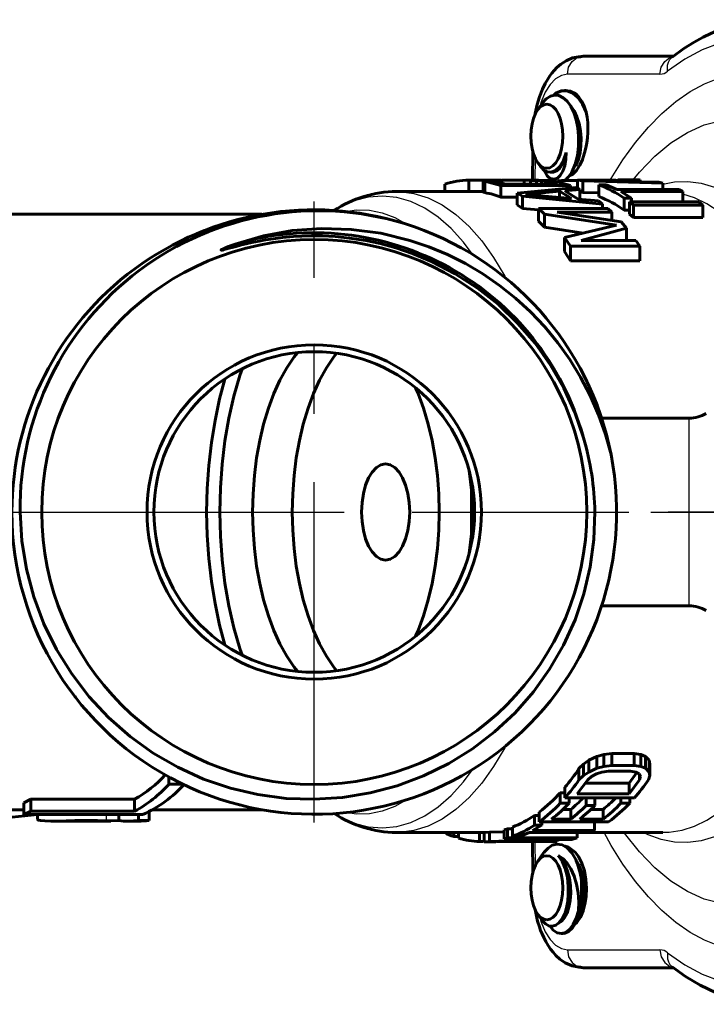
# Model space of a CAD drawing. Units: millimetres. Extents: x 557 to 1715, y -60 to 60.
# Drawn here: x 988 to 1018, y -21 to 21 of the extents above; entities that cross this region are included whole.
import ezdxf

# ---------------------------------------------------------------- set-up
doc = ezdxf.new("R2010")
doc.units = ezdxf.units.MM
for name, pattern in [('CENTER_per1_scale0.127792', [6.491858, 4.057412, -0.811482, 0.811482, -0.811482]), ('CENTER_per1_scale0.152046', [7.723932, 4.827457, -0.965491, 0.965491, -0.965491]), ('CENTER_per1_scale0.468504', [23.8, 14.875, -2.975, 2.975, -2.975])]:
    doc.linetypes.add(name, pattern=pattern)

# ---------------------------------------------------------------- blocks, each defined once
blk = doc.blocks.new('Проекция_3')
at = {"color": 7, "linetype": 'Continuous', "lineweight": 60}
for p, q in [((13.101, 19.905), (9.16, 19.905)), ((8.414, 18.41), (8.341, 18.41)), ((7.366, 17.838), (7.165, 17.553)), ((8.958, 16.017), (8.96, 16.037)), ((6.959, 15.739), (6.94, 14.499)), ((7.165, 15.267), (7.288, 15.093)), ((7.72, 14.84), (7.824, 14.84)), ((3.119, 14), (3.119, 14.32)), ((4.169, 14.499), (5.399, 14.499)), ((4.169, 13.999), (4.169, 14.499)), ((4.8, 14.483), (4.787, 14.47)), ((4.787, 13.969), (4.787, 14.47)), ((4.787, 14.47), (4.869, 14.448)), ((4.941, 14.492), (4.8, 14.483)), ((4.869, 14.448), (5.569, 14.26)), ((4.869, 13.946), (4.869, 14.448)), ((5.141, 14.496), (4.941, 14.492)), ((5.434, 14.497), (5.141, 14.496)), ((5.245, 14.477), (5.203, 14.466)), ((5.203, 14.466), (5.256, 14.448)), ((5.38, 14.483), (5.245, 14.477)), ((5.245, 14.445), (5.245, 14.477)), ((5.256, 14.448), (5.781, 14.32)), ((5.609, 14.486), (5.38, 14.483)), ((5.38, 14.418), (5.38, 14.483)), ((5.434, 14.497), (5.576, 14.497)), ((5.569, 14.26), (8.6, 14.26)), ((5.569, 13.752), (5.569, 14.26)), ((5.609, 14.362), (5.609, 14.486)), ((5.609, 14.486), (6.576, 14.486)), ((5.781, 14.32), (8.038, 14.32)), ((6.401, 14.497), (6.753, 14.496)), ((6.576, 14.32), (6.576, 14.486)), ((6.576, 14.486), (6.863, 14.483)), ((6.608, 14.499), (7.2, 14.499)), ((6.753, 14.496), (7.069, 14.492)), ((6.863, 14.32), (6.863, 14.483)), ((6.863, 14.483), (7.115, 14.477)), ((7.069, 14.492), (7.444, 14.483)), ((7.115, 14.32), (7.115, 14.477)), ((7.115, 14.477), (7.332, 14.466)), ((7.332, 14.32), (7.332, 14.466)), ((7.332, 14.466), (7.513, 14.448)), ((7.444, 14.483), (7.689, 14.47)), ((7.513, 14.32), (7.513, 14.448)), ((7.513, 14.448), (8.038, 14.32)), ((7.689, 14.47), (7.9, 14.448)), ((7.9, 14.448), (8.6, 14.26)), ((8.032, 14.458), (8.207, 14.48)), ((8.032, 14.422), (8.032, 14.458)), ((8.207, 14.48), (8.907, 14.48)), ((8.207, 14.366), (8.207, 14.48)), ((8.6, 14.145), (8.6, 14.26)), ((10.588, 14.493), (8.907, 14.486)), ((8.907, 14.132), (8.907, 14.486)), ((8.907, 14.486), (9.14, 14.458)), ((9.14, 14.458), (12.638, 14.356)), ((9.14, 13.956), (9.14, 14.458)), ((10.761, 14.496), (9.282, 14.474)), ((9.282, 14.474), (11.286, 14.432)), ((9.84, 14.281), (10.163, 14.281)), ((9.84, 13.773), (9.84, 14.281)), ((10.163, 14.281), (10.63, 14.086)), ((11.617, 14.5), (10.67, 14.5)), ((10.761, 14.443), (10.761, 14.496)), ((10.761, 14.496), (11.286, 14.432)), ((11.647, 14.5), (10.989, 14.497)), ((10.989, 14.497), (11.573, 14.426)), ((11.573, 14.426), (12.463, 14.401)), ((11.647, 14.424), (11.647, 14.5)), ((12.463, 14.401), (12.638, 14.356)), ((12.638, 14.086), (12.638, 14.356)), ((4.787, 14), (0.995, 14)), ((4.787, 13.969), (4.869, 13.946)), ((8.833, 14.167), (6.269, 13.93)), ((6.269, 13.409), (6.269, 13.93)), ((6.269, 13.93), (6.502, 13.787)), ((6.502, 13.787), (10, 13.447)), ((6.502, 13.26), (6.502, 13.787)), ((8.122, 14.011), (6.643, 13.861)), ((6.643, 13.861), (8.647, 13.688)), ((8.122, 13.733), (8.122, 14.011)), ((8.122, 14.011), (8.647, 13.688)), ((9.008, 14.086), (8.351, 14.027)), ((8.351, 14.027), (8.934, 13.668)), ((8.833, 14.167), (9.008, 14.086)), ((9.008, 13.661), (9.008, 14.086)), ((9.008, 13.973), (9.14, 13.956)), ((9.14, 13.956), (9.84, 13.935)), ((10.63, 14.086), (13.338, 14.086)), ((10.805, 13.995), (11.271, 13.709)), ((10.805, 13.995), (13.513, 13.995)), ((13.338, 14.086), (13.513, 13.995)), ((13.513, 13.539), (13.513, 13.995)), ((5.569, 13.752), (6.269, 13.752)), ((6.269, 13.409), (6.502, 13.26)), ((8.934, 13.668), (9.825, 13.583)), ((9.825, 13.583), (10, 13.447)), ((10, 13.249), (10, 13.447)), ((10.949, 13.709), (11.271, 13.709)), ((10.949, 13.179), (10.949, 13.709)), ((11.182, 13.539), (14.213, 13.539)), ((11.182, 13.539), (11.357, 13.399)), ((11.182, 13.002), (11.182, 13.539)), ((11.271, 13.539), (11.271, 13.709)), ((11.357, 13.399), (14.388, 13.399)), ((11.357, 12.857), (11.357, 13.399)), ((14.213, 13.539), (14.388, 13.399)), ((14.388, 12.857), (14.388, 13.399)), ((-4.869, 13), (-20.468, 13)), ((6.502, 13.26), (7.202, 13.189)), ((7.202, 12.7), (7.202, 13.249)), ((7.202, 13.249), (10.233, 13.249)), ((7.202, 13.249), (7.464, 13.003)), ((7.464, 12.443), (7.464, 13.003)), ((7.464, 13.003), (10.611, 12.533)), ((8.022, 13.088), (10.816, 12.666)), ((8.022, 13.088), (10.408, 13.088)), ((10.233, 13.249), (10.408, 13.088)), ((10.408, 12.728), (10.408, 13.088)), ((10.949, 13.179), (11.182, 13.179)), ((11.182, 13.002), (11.357, 12.857)), ((7.202, 12.7), (7.464, 12.443)), ((10.611, 12.533), (8.339, 11.981)), ((10.816, 12.666), (11.05, 12.395)), ((11.357, 12.857), (14.388, 12.857)), ((7.464, 12.443), (9.153, 12.179)), ((11.05, 12.395), (9.072, 11.86)), ((11.05, 11.86), (11.05, 12.395)), ((8.339, 11.371), (8.339, 11.981)), ((8.339, 11.981), (8.602, 11.606)), ((9.072, 11.86), (11.458, 11.86)), ((11.458, 11.86), (11.633, 11.606)), ((8.339, 11.371), (8.602, 10.975)), ((8.602, 11.606), (11.633, 11.606)), ((8.602, 10.975), (8.602, 11.606)), ((11.633, 10.975), (11.633, 11.606)), ((8.602, 10.975), (11.633, 10.975)), ((13.783, 4.1), (9.956, 4.1)), ((4.179, 1.799), (4.285, 0.957)), ((4.285, -0.957), (4.285, 0.957)), ((4.285, -0.957), (4.179, -1.799)), ((9.955, -4.1), (13.783, -4.1)), ((9.757, -10.673), (9.397, -10.843)), ((10.066, -10.586), (9.757, -10.673)), ((9.757, -10.673), (9.757, -11.193)), ((10.414, -10.541), (10.066, -10.586)), ((10.066, -10.586), (10.066, -11.109)), ((10.414, -10.541), (10.414, -11.067)), ((10.414, -10.541), (11.382, -10.541)), ((11.382, -10.541), (11.382, -11.067)), ((11.382, -10.541), (11.678, -10.586)), ((11.678, -10.586), (11.678, -11.109)), ((11.678, -10.586), (11.885, -10.673)), ((11.885, -10.673), (11.885, -11.193)), ((11.885, -10.673), (12.041, -10.843)), ((9.166, -11.007), (8.974, -11.203)), ((9.397, -10.843), (9.166, -11.007)), ((9.166, -11.007), (9.166, -11.511)), ((9.397, -10.843), (9.397, -11.355)), ((10.066, -11.109), (9.757, -11.193)), ((10.414, -11.067), (10.066, -11.109)), ((10.414, -11.067), (11.382, -11.067)), ((11.382, -11.067), (11.678, -11.109)), ((11.678, -11.109), (11.885, -11.193)), ((12.041, -10.843), (12.041, -11.355)), ((12.041, -10.843), (12.068, -11.007)), ((12.068, -11.007), (12.068, -11.511)), ((-8.926, -11.576), (-8.926, -11.887)), ((8.974, -11.203), (8.974, -11.699)), ((9.166, -11.511), (8.974, -11.699)), ((9.397, -11.355), (9.166, -11.511)), ((9.527, -11.55), (9.361, -11.699)), ((9.757, -11.193), (9.397, -11.355)), ((9.733, -11.434), (9.527, -11.55)), ((9.978, -11.355), (9.733, -11.434)), ((10.261, -11.315), (9.978, -11.355)), ((10.261, -11.315), (11.228, -11.315)), ((11.494, -11.373), (11.159, -11.836)), ((11.228, -11.315), (11.461, -11.355)), ((11.461, -11.355), (11.603, -11.434)), ((11.603, -11.434), (11.656, -11.55)), ((11.618, -11.467), (11.618, -11.699)), ((11.656, -11.55), (11.618, -11.699)), ((11.885, -11.193), (12.041, -11.355)), ((12.068, -11.511), (12.005, -11.699)), ((12.041, -11.355), (12.068, -11.511)), ((-8.926, -11.887), (-8.31, -11.887)), ((8.361, -12.024), (8.361, -12.487)), ((9.361, -11.699), (8.902, -12.306)), ((9.257, -11.836), (11.159, -11.836)), ((11.618, -11.699), (11.159, -12.306)), ((11.159, -11.836), (11.159, -12.306)), ((8.157, -12.258), (8.157, -12.713)), ((8.157, -12.258), (8.361, -12.258)), ((8.902, -12.306), (11.159, -12.306)), ((-14.958, -12.548), (-15.258, -12.695)), ((-15.258, -12.695), (-15.258, -13.206)), ((-14.958, -12.548), (-14.958, -13.065)), ((-14.958, -12.548), (-10.426, -12.548)), ((-10.426, -12.548), (-10.426, -13.065)), ((8.157, -12.713), (8.544, -12.713)), ((8.361, -12.487), (11.393, -12.487)), ((8.544, -12.487), (8.544, -12.713)), ((9.281, -12.487), (9.281, -12.82)), ((9.281, -12.82), (9.667, -12.82)), ((9.667, -12.487), (9.667, -12.82)), ((10.801, -12.487), (10.801, -12.713)), ((10.801, -12.713), (11.188, -12.713)), ((11.188, -12.487), (11.188, -12.713)), ((-20.468, -13), (-15.258, -13)), ((-14.958, -13.065), (-15.258, -13.206)), ((-15.258, -13.206), (-10.062, -13.206)), ((-14.958, -13.065), (-10.426, -13.065)), ((-14.663, -13.206), (-14.663, -13.428)), ((-11.123, -13.206), (-11.123, -13.476)), ((-10.264, -13.206), (-10.264, -13.469)), ((-9.796, -13.067), (-9.796, -13.469)), ((-9.669, -13), (-4.853, -13)), ((7.034, -13.251), (7.034, -13.673)), ((7.034, -13.251), (7.239, -13.251)), ((7.239, -13.105), (7.239, -13.531)), ((8.269, -12.986), (8.617, -12.986)), ((8.617, -12.986), (8.617, -13.416)), ((9.494, -12.986), (10.036, -12.986)), ((10.036, -12.986), (10.036, -13.416)), ((-14.026, -13.5), (-13.482, -13.5)), ((-12.144, -13.5), (-11.462, -13.5)), ((-11.667, -13.491), (-11.123, -13.476)), ((-10.717, -13.5), (-10.25, -13.5)), ((-10.264, -13.469), (-9.796, -13.469)), ((7.357, -13.673), (6.948, -13.916)), ((7.034, -13.673), (7.357, -13.673)), ((7.239, -13.531), (10.27, -13.531)), ((7.357, -13.531), (7.357, -13.673)), ((7.779, -13.416), (8.617, -13.416)), ((9.004, -13.416), (10.036, -13.416)), ((9.657, -13.502), (9.657, -13.916)), ((0.995, -14), (4.84, -14)), ((3.512, -14), (3.512, -14.177)), ((3.512, -14.177), (3.717, -14.177)), ((3.717, -14), (3.717, -14.243)), ((4.635, -13.997), (4.635, -14.397)), ((5.069, -13.988), (4.84, -13.999)), ((4.84, -13.999), (4.84, -14.399)), ((5.707, -13.965), (5.069, -13.988)), ((5.069, -13.988), (5.069, -14.388)), ((5.86, -13.831), (5.707, -13.875)), ((5.707, -13.875), (5.707, -14.279)), ((5.86, -13.831), (5.86, -14.236)), ((5.86, -13.831), (6.065, -13.831)), ((6.065, -13.761), (6.065, -14.167)), ((6.065, -14.167), (6.387, -14.167)), ((6.795, -13.994), (6.387, -14.167)), ((6.795, -13.994), (9.504, -13.994)), ((6.948, -13.916), (9.657, -13.916)), ((8.891, -14), (8.891, -14.236)), ((9.657, -13.916), (9.504, -13.994)), ((9.52, -14), (12.638, -14)), ((4.635, -14.397), (4.805, -14.397)), ((5.069, -14.388), (4.84, -14.399)), ((4.84, -14.399), (5.346, -14.399)), ((8.287, -14.279), (5.069, -14.388)), ((8.662, -14.298), (5.38, -14.393)), ((5.38, -14.393), (8.024, -14.393)), ((5.86, -14.236), (5.707, -14.279)), ((5.707, -14.279), (8.287, -14.279)), ((5.86, -14.236), (8.891, -14.236)), ((6.939, -14.399), (6.959, -15.739)), ((8.024, -14.393), (7.871, -14.399)), ((8.024, -14.317), (8.024, -14.393)), ((8.891, -14.236), (8.662, -14.298)), ((7.43, -14.892), (7.165, -15.267)), ((9.111, -16.419), (9.111, -16.423)), ((9.111, -16.782), (9.111, -16.791)), ((7.165, -17.553), (7.353, -17.818)), ((8.19, -18.41), (8.262, -18.41)), ((9.16, -19.905), (13.102, -19.905))]:
    blk.add_line(p, q, dxfattribs=at)
at = {"color": 7, "linetype": 'Continuous', "lineweight": 25}
for p, q in [((12.509, 19.119), (8.467, 19.119)), ((7.062, 15.451), (7.047, 14.499)), ((8.807, 15.183), (8.854, 15.183)), ((8.854, 15.183), (8.967, 15.073)), ((13.783, -4.092), (13.783, 4.092)), ((-11.667, -13.206), (-11.667, -13.491)), ((7.046, -14.399), (7.062, -15.451)), ((8.925, -15.431), (8.978, -15.431)), ((8.978, -15.431), (9.104, -15.343)), ((8.467, -19.119), (12.509, -19.119))]:
    blk.add_line(p, q, dxfattribs=at)
at = {"color": 7, "linetype": 'CENTER_per1_scale0.468504', "lineweight": 25}
for p, q in [((-2.585, -13.567), (-2.585, 13.567)), ((-16.152, 0), (10.981, 0))]:
    blk.add_line(p, q, dxfattribs=at)
at = {"color": 7, "linetype": 'CENTER_per1_scale0.152046', "lineweight": 25}
blk.add_line((4.393, 0), (15.45, 0), dxfattribs=at)
at = {"color": 7, "linetype": 'CENTER_per1_scale0.127792', "lineweight": 25}
blk.add_line((22.692, 0), (12.866, 0), dxfattribs=at)
at = {"color": 7, "lineweight": 60, "flags": 128}
for points in [[(17.395, 21.5), (16.972, 21.486), (16.591, 21.447), (16.252, 21.392), (15.955, 21.328), (15.7, 21.261), (15.488, 21.197), (15.317, 21.139), (15.187, 21.092), (14.99, 21.015), (14.726, 20.901), (14.398, 20.741), (14.006, 20.524), (13.554, 20.237), (13.046, 19.864)], [(9.041, 19.893), (8.697, 19.83), (8.411, 19.707), (8.184, 19.559), (8.014, 19.412), (7.893, 19.287), (7.794, 19.17), (7.7, 19.043), (7.611, 18.908), (7.5, 18.714), (7.382, 18.469), (7.249, 18.125), (7.151, 17.794), (7.064, 17.398), (7.058, 17.361)], [(9.16, 19.905), (8.947, 19.863)], [(9.043, 19.878), (9.16, 19.905)], [(8.959, 16.41), (8.922, 16.779), (8.85, 17.128), (8.745, 17.445), (8.612, 17.718), (8.456, 17.936), (8.283, 18.093), (8.099, 18.183), (7.91, 18.204), (7.725, 18.156), (7.548, 18.042), (7.388, 17.867), (7.369, 17.836)], [(9.29, 17.462), (9.128, 17.818), (8.929, 18.102), (8.703, 18.298), (8.46, 18.398), (8.212, 18.396), (7.969, 18.292), (7.855, 18.19)], [(8.335, 18.404), (8.413, 18.398)], [(8.471, 18.394), (8.586, 18.385), (8.834, 18.258)], [(9.29, 17.462), (9.2, 17.717), (9.094, 17.934), (8.972, 18.115), (8.834, 18.258)], [(8.269, 16.41), (8.256, 16.683), (8.216, 16.946), (8.151, 17.188), (8.064, 17.4), (7.958, 17.574), (7.837, 17.703), (7.706, 17.783), (7.569, 17.81), (7.433, 17.783), (7.301, 17.703), (7.18, 17.574), (7.074, 17.4), (6.987, 17.188), (6.923, 16.946), (6.883, 16.683), (6.869, 16.41)], [(8.601, 17.734), (8.612, 17.724), (8.76, 17.516), (8.883, 17.259), (8.977, 16.966), (9.039, 16.647), (9.067, 16.319), (9.061, 15.994), (9.021, 15.688), (8.951, 15.413), (8.854, 15.183)], [(8.269, 16.41), (8.256, 16.137), (8.216, 15.874), (8.151, 15.632), (8.064, 15.42), (7.958, 15.246), (7.837, 15.117), (7.706, 15.037), (7.569, 15.01), (7.433, 15.037), (7.301, 15.117), (7.18, 15.246), (7.074, 15.42), (6.987, 15.632), (6.923, 15.874), (6.883, 16.137), (6.869, 16.41)], [(8.675, 14.871), (8.811, 15.193), (8.906, 15.57), (8.957, 15.983), (8.959, 16.41)], [(8.957, 16.417), (8.96, 16.384), (8.963, 16.109), (8.958, 16.041)], [(8.418, 15.707), (8.4, 15.404), (8.349, 15.125), (8.267, 14.886), (8.159, 14.7), (8.029, 14.578), (7.885, 14.53), (7.735, 14.563), (7.588, 14.679)], [(7.739, 14.841), (7.947, 14.909), (8.139, 15.086), (8.3, 15.359), (8.418, 15.707)], [(8.418, 15.707), (8.35, 15.43), (8.255, 15.196), (8.138, 15.015), (8.005, 14.896), (7.862, 14.843), (7.825, 14.847)], [(9.212, 15.682), (9.127, 15.401), (9.012, 15.141), (8.867, 14.921), (8.701, 14.761), (8.548, 14.685)], [(7.291, 15.095), (7.318, 15.053), (7.451, 14.92), (7.594, 14.849), (7.739, 14.841)], [(8.854, 15.183), (8.755, 15.028), (8.731, 15.004)], [(7.436, 14.936), (7.588, 14.679)], [(7.917, 14.443), (7.758, 14.523), (7.588, 14.679)], [(7.739, 14.841), (7.72, 14.843)], [(8.032, 14.422), (7.972, 14.429)], [(9.177, 3.234), (8.796, 4.342), (8.312, 5.406), (7.73, 6.419), (7.056, 7.37), (6.295, 8.252), (5.454, 9.057), (4.542, 9.777), (3.565, 10.408), (2.531, 10.943), (1.732, 11.276), (0.971, 11.534), (0.288, 11.719), (-0.325, 11.85), (-1.047, 11.963), (-1.674, 12.026), (-2.221, 12.055), (-2.701, 12.06), (-3.122, 12.049), (-3.493, 12.028), (-3.971, 11.984), (-4.371, 11.934), (-4.707, 11.882), (-4.99, 11.831), (-5.303, 11.768), (-5.555, 11.711), (-5.759, 11.661), (-5.997, 11.6), (-6.173, 11.553), (-6.304, 11.517), (-6.401, 11.491), (-6.528, 11.457), (-6.597, 11.441), (-6.636, 11.435), (-6.647, 11.435), (-6.649, 11.436), (-6.65, 11.437), (-6.65, 11.437), (-6.65, 11.438), (-6.65, 11.439), (-6.65, 11.441), (-6.646, 11.444), (-6.628, 11.457), (-6.582, 11.482), (-6.495, 11.523), (-6.426, 11.552), (-6.332, 11.59), (-6.205, 11.639), (-6.031, 11.702)], [(-6.031, 11.702), (-4.807, 12.059), (-3.546, 12.287), (-2.262, 12.382), (-0.969, 12.344), (0.32, 12.17), (1.59, 11.861), (2.419, 11.581), (3.23, 11.243), (4.017, 10.848), (4.778, 10.398), (5.508, 9.894), (6.204, 9.339), (6.861, 8.735), (7.477, 8.085), (8.047, 7.392), (8.57, 6.658), (9.043, 5.887), (9.461, 5.082), (9.824, 4.248), (10.129, 3.387), (10.375, 2.505)], [(-3.317, 6.952), (-3.464, 6.776), (-3.785, 6.3), (-4.081, 5.763), (-4.35, 5.17), (-4.588, 4.528), (-4.794, 3.842), (-4.965, 3.119), (-5.099, 2.366), (-5.197, 1.59), (-5.255, 0.799), (-5.275, 0)], [(-1.606, 6.927), (-1.732, 6.776), (-2.053, 6.3), (-2.349, 5.763), (-2.618, 5.17), (-2.856, 4.528), (-3.062, 3.842), (-3.233, 3.119), (-3.367, 2.366), (-3.464, 1.59), (-3.523, 0.799), (-3.543, 0)], [(-5.73, 6.237), (-5.827, 5.967), (-6.09, 5.058), (-6.309, 4.103), (-6.481, 3.11), (-6.605, 2.089), (-6.68, 1.049), (-6.705, 0), (-6.68, -1.049), (-6.605, -2.089), (-6.481, -3.11), (-6.309, -4.103), (-6.09, -5.058), (-5.827, -5.967), (-5.73, -6.237)], [(-6.481, 5.798), (-6.715, 4.938), (-6.917, 4), (-7.076, 3.029), (-7.191, 2.033), (-7.26, 1.021), (-7.283, 0)], [(2.875, 0), (2.856, 0.799), (2.797, 1.59), (2.7, 2.366), (2.565, 3.119), (2.394, 3.842), (2.188, 4.528), (1.95, 5.17), (1.843, 5.407)], [(-0.518, 0), (-0.498, 0.41), (-0.438, 0.804), (-0.341, 1.167), (-0.21, 1.485), (-0.051, 1.746), (0.13, 1.94), (0.327, 2.06), (0.532, 2.1), (0.737, 2.06), (0.934, 1.94), (1.116, 1.746), (1.275, 1.485), (1.405, 1.167), (1.502, 0.804), (1.562, 0.41), (1.582, 0)], [(-15.43, 0), (-15.35, -1.257), (-15.147, -2.499), (-14.824, -3.712), (-14.384, -4.887), (-13.832, -6.011), (-13.173, -7.074), (-12.414, -8.066), (-11.563, -8.977), (-10.628, -9.8), (-9.618, -10.525), (-8.544, -11.148), (-7.416, -11.661), (-6.244, -12.06), (-5.041, -12.343), (-3.817, -12.505), (-2.585, -12.547), (-1.357, -12.468), (-0.145, -12.27), (1.041, -11.954), (2.188, -11.523), (3.285, -10.984), (4.323, -10.34), (5.292, -9.599), (6.182, -8.767), (6.984, -7.854), (7.693, -6.868), (8.3, -5.818), (8.801, -4.716), (9.19, -3.572), (9.465, -2.397), (9.624, -1.203), (9.664, 0)], [(2.875, 0), (2.856, -0.799), (2.797, -1.59), (2.7, -2.366), (2.565, -3.119), (2.394, -3.842), (2.188, -4.528), (1.95, -5.17), (1.843, -5.407)], [(-6.481, -5.798), (-6.715, -4.938), (-6.917, -4), (-7.076, -3.029), (-7.191, -2.033), (-7.26, -1.021), (-7.283, 0)], [(-3.317, -6.952), (-3.464, -6.776), (-3.785, -6.3), (-4.081, -5.763), (-4.35, -5.17), (-4.588, -4.528), (-4.794, -3.842), (-4.965, -3.119), (-5.099, -2.366), (-5.197, -1.59), (-5.255, -0.799), (-5.275, 0)], [(-1.606, -6.927), (-1.732, -6.776), (-2.053, -6.3), (-2.349, -5.763), (-2.618, -5.17), (-2.856, -4.528), (-3.062, -3.842), (-3.233, -3.119), (-3.367, -2.366), (-3.464, -1.59), (-3.523, -0.799), (-3.543, 0)], [(1.582, 0), (1.562, -0.41), (1.502, -0.804), (1.405, -1.167), (1.275, -1.485), (1.116, -1.746), (0.934, -1.94), (0.737, -2.06), (0.532, -2.1), (0.327, -2.06), (0.13, -1.94), (-0.051, -1.746), (-0.21, -1.485), (-0.341, -1.167), (-0.438, -0.804), (-0.498, -0.41), (-0.518, 0)], [(-13.042, -8.042), (-13.011, -8.096)], [(-14.653, -13.428), (-14.641, -13.451), (-14.534, -13.477), (-14.345, -13.493), (-14.084, -13.5), (-13.767, -13.497), (-13.413, -13.489), (-13.041, -13.479), (-12.675, -13.472), (-12.336, -13.469), (-12.044, -13.473), (-11.817, -13.481), (-11.667, -13.491)], [(-12.185, -13.5), (-12.281, -13.498), (-12.428, -13.496), (-12.617, -13.495), (-12.836, -13.496), (-13.073, -13.497), (-13.313, -13.499), (-13.482, -13.5)], [(8.007, -14.505), (7.81, -14.555), (7.623, -14.676), (7.453, -14.861), (7.433, -14.893)], [(8.831, -15.183), (8.656, -14.884), (8.454, -14.665), (8.234, -14.537), (8.007, -14.505)], [(8.64, -14.722), (8.511, -14.642), (8.376, -14.6), (8.34, -14.599)], [(7.569, -15.01), (7.433, -15.037), (7.301, -15.117), (7.18, -15.246), (7.074, -15.42), (6.987, -15.632), (6.923, -15.874), (6.883, -16.137), (6.869, -16.41), (6.883, -16.683), (6.923, -16.946), (6.987, -17.188), (7.074, -17.4), (7.18, -17.574), (7.301, -17.703), (7.433, -17.783), (7.569, -17.81)], [(7.569, -15.01), (7.706, -15.037), (7.837, -15.117), (7.958, -15.246), (8.064, -15.42), (8.151, -15.632), (8.216, -15.874), (8.256, -16.137), (8.269, -16.41), (8.256, -16.683), (8.216, -16.946), (8.151, -17.188), (8.064, -17.4), (7.958, -17.574), (7.837, -17.703), (7.706, -17.783), (7.569, -17.81)], [(8.068, -15.006), (8.227, -15.184), (8.364, -15.415), (8.475, -15.69), (8.555, -15.996), (8.602, -16.321), (8.614, -16.649), (8.592, -16.967), (8.538, -17.261), (8.455, -17.517), (8.348, -17.725), (8.222, -17.875), (8.084, -17.96), (8.077, -17.961)], [(8.501, -16.364), (8.467, -15.948), (8.378, -15.566), (8.242, -15.244), (8.068, -15.006)], [(8.068, -15.006), (8.266, -15.136), (8.452, -15.331), (8.618, -15.588), (8.758, -15.898), (8.865, -16.251), (8.936, -16.631), (8.966, -17.024), (8.954, -17.412)], [(8.64, -14.722), (8.803, -14.849), (8.96, -15.051), (9.1, -15.329), (9.209, -15.668), (9.277, -16.046), (9.301, -16.433), (9.284, -16.799), (9.234, -17.126), (9.153, -17.424), (9.034, -17.7), (8.88, -17.928), (8.8, -17.997)], [(8.831, -15.184), (8.843, -15.197), (8.978, -15.431)], [(8.979, -15.431), (9.073, -15.665), (9.146, -15.922), (9.194, -16.195), (9.218, -16.476), (9.217, -16.754), (9.192, -17.021), (9.143, -17.268), (9.073, -17.488), (8.986, -17.674), (8.896, -17.803)], [(9.064, -15.965), (9.11, -16.392), (9.109, -16.819), (9.064, -17.228), (8.976, -17.599), (8.851, -17.915), (8.696, -18.162), (8.519, -18.327), (8.328, -18.405), (8.262, -18.4)], [(7.814, -18.093), (7.968, -18.046), (8.112, -17.934), (8.241, -17.764), (8.349, -17.543), (8.432, -17.281), (8.486, -16.989), (8.509, -16.679), (8.501, -16.364)], [(9.108, -16.419), (9.113, -16.476), (9.113, -16.754), (9.11, -16.785)], [(7.059, -17.364), (7.083, -17.502), (7.169, -17.864), (7.245, -18.115), (7.301, -18.271), (7.361, -18.421), (7.435, -18.585), (7.525, -18.761), (7.625, -18.931), (7.731, -19.086), (7.841, -19.228), (7.967, -19.366), (8.143, -19.526), (8.378, -19.688), (8.678, -19.824), (9.041, -19.893)], [(7.696, -18.079), (7.849, -18.262), (8.026, -18.377), (8.21, -18.41), (8.393, -18.359), (8.566, -18.227), (8.723, -18.019), (8.854, -17.743), (8.954, -17.412)], [(7.355, -17.817), (7.371, -17.844), (7.511, -17.991), (7.661, -18.074), (7.814, -18.093)], [(8.955, -19.865), (9.16, -19.905)], [(9.043, -19.878), (9.16, -19.905)], [(13.046, -19.864), (13.623, -20.283), (14.261, -20.668), (14.958, -21.002), (15.521, -21.207), (16.116, -21.365), (16.741, -21.465), (17.395, -21.5)]]:
    blk.add_lwpolyline(points, dxfattribs=at)
at = {"color": 7, "lineweight": 25, "flags": 128}
for points in [[(20.499, 19.246), (19.769, 19.77), (19.018, 20.181), (18.253, 20.477), (17.476, 20.655), (16.694, 20.714), (15.909, 20.655), (15.127, 20.477), (14.353, 20.181), (13.59, 19.77), (12.844, 19.246)], [(8.467, 19.119), (8.523, 19.421), (8.674, 19.675), (8.897, 19.845), (9.043, 19.878)], [(12.509, 19.119), (12.565, 19.421), (12.716, 19.675), (12.939, 19.845), (13.056, 19.872)], [(12.844, 19.246), (12.842, 19.517), (12.88, 19.647), (12.947, 19.764), (13.038, 19.858), (13.046, 19.863)], [(8.467, 19.119), (8.205, 19.068), (7.948, 18.914), (7.711, 18.665), (7.501, 18.328), (7.326, 17.918), (7.262, 17.69)], [(10.338, 14.492), (10.375, 14.559), (10.893, 15.382), (11.438, 16.134), (12.006, 16.811), (12.595, 17.409), (13.202, 17.926), (13.824, 18.359), (14.459, 18.706), (15.102, 18.966)], [(11.343, 14.5), (11.609, 14.837), (12.284, 15.539), (12.985, 16.12), (13.708, 16.576), (14.446, 16.902), (15.193, 17.096), (15.944, 17.157), (16.692, 17.084), (17.432, 16.878), (18.157, 16.54), (18.862, 16.074), (19.542, 15.482), (20.19, 14.769), (20.802, 13.941), (21.373, 13.006), (21.898, 11.969), (22.373, 10.839), (22.795, 9.626), (23.159, 8.339), (23.179, 8.25)], [(12.638, 14.317), (13.144, 14.416), (13.727, 14.435), (14.308, 14.361), (14.884, 14.193), (15.452, 13.933), (16.008, 13.582), (16.547, 13.142), (17.067, 12.618), (17.564, 12.01), (18.035, 11.325), (18.477, 10.566), (18.887, 9.738), (19.262, 8.847), (19.6, 7.899), (19.772, 7.325)], [(4.357, 11.216), (3.939, 11.779), (3.396, 12.377), (2.827, 12.875), (2.239, 13.269), (1.635, 13.556), (1.02, 13.733), (0.401, 13.799), (-0.22, 13.753), (-0.835, 13.596), (-1.441, 13.328), (-1.7, 13.164)], [(0.999, 13.991), (1.129, 13.997), (1.761, 13.916), (2.387, 13.72), (3.002, 13.412), (3.6, 12.994), (4.177, 12.469), (4.728, 11.842), (5.249, 11.118), (5.734, 10.303), (5.78, 10.21)], [(18.77, 6.747), (18.505, 7.636), (18.184, 8.543), (17.827, 9.397), (17.437, 10.192), (17.018, 10.922), (16.57, 11.583), (16.098, 12.171), (15.604, 12.682), (15.091, 13.113), (14.562, 13.461), (14.022, 13.724), (13.513, 13.887)], [(-1.227, 13.127), (-0.733, 13.196), (-0.172, 13.179), (0.386, 13.067), (0.938, 12.86), (1.478, 12.561), (1.497, 12.547)], [(12.638, -13.989), (12.918, -13.989), (13.472, -13.9), (14.022, -13.724), (14.562, -13.461), (15.091, -13.113), (15.604, -12.682), (16.098, -12.171), (16.57, -11.583), (17.018, -10.922), (17.437, -10.192), (17.827, -9.397), (18.184, -8.543), (18.505, -7.636), (18.77, -6.747)], [(19.772, -7.325), (19.6, -7.899), (19.262, -8.847), (18.887, -9.738), (18.477, -10.566), (18.035, -11.325), (17.564, -12.01), (17.067, -12.618), (16.547, -13.142), (16.008, -13.582), (15.452, -13.933), (14.884, -14.193), (14.308, -14.361), (13.727, -14.435), (13.144, -14.416), (12.564, -14.302), (11.991, -14.096), (11.81, -14)], [(15.102, -18.966), (14.459, -18.706), (13.825, -18.359), (13.203, -17.926), (12.596, -17.409), (12.007, -16.811), (11.438, -16.134), (10.894, -15.383), (10.375, -14.559), (10.067, -14)], [(23.179, -8.25), (23.159, -8.34), (22.795, -9.627), (22.373, -10.84), (21.898, -11.969), (21.373, -13.006), (20.802, -13.942), (20.19, -14.769), (19.542, -15.482), (18.862, -16.074), (18.157, -16.541), (17.432, -16.878), (16.692, -17.084), (15.944, -17.157), (15.193, -17.096), (14.446, -16.902), (13.708, -16.576), (12.986, -16.12), (12.284, -15.54), (11.609, -14.838), (10.966, -14.021), (10.953, -14)], [(5.782, -10.206), (5.734, -10.303), (5.249, -11.118), (4.728, -11.842), (4.177, -12.469), (3.6, -12.994), (3.002, -13.412), (2.387, -13.72), (1.761, -13.916), (1.129, -13.997), (0.995, -13.99)], [(-1.702, -13.163), (-1.441, -13.328), (-0.835, -13.596), (-0.22, -13.753), (0.401, -13.799), (1.02, -13.733), (1.635, -13.556), (2.239, -13.269), (2.827, -12.875), (3.396, -12.377), (3.939, -11.779), (4.354, -11.22)], [(1.487, -12.555), (1.478, -12.561), (0.938, -12.86), (0.386, -13.067), (-0.172, -13.179), (-0.733, -13.196), (-1.227, -13.127)], [(7.262, -17.69), (7.326, -17.918), (7.5, -18.328), (7.711, -18.664), (7.948, -18.914), (8.204, -19.068), (8.467, -19.119)], [(8.467, -19.119), (8.523, -19.421), (8.674, -19.675), (8.897, -19.845), (9.043, -19.878)], [(12.509, -19.119), (12.565, -19.421), (12.716, -19.675), (12.939, -19.845), (13.056, -19.872)], [(12.844, -19.246), (12.842, -19.517), (12.88, -19.647), (12.947, -19.764), (13.038, -19.858), (13.046, -19.863)], [(12.844, -19.246), (13.59, -19.77), (14.353, -20.181), (15.127, -20.477), (15.909, -20.655), (16.693, -20.714), (17.476, -20.655), (18.253, -20.477), (19.018, -20.181), (19.769, -19.77), (20.499, -19.246)]]:
    blk.add_lwpolyline(points, dxfattribs=at)
at = {"color": 7, "linetype": 'Continuous', "lineweight": 25}
for centre, start, end in [((12.495, 19.659), 271.5183, 310.215), ((12.495, -19.659), 49.785, 88.4817)]:
    blk.add_arc(centre, 0.541, start, end, dxfattribs=at)
at = {"color": 7, "linetype": 'Continuous', "lineweight": 60}
for centre, radius, start, end in [((5.814, 16.723), 3.554, 342.9711, 12.0119), ((7.771, 15.305), 1.003, 302.6243, 334.3703), ((4.267, 10.744), 3.756, 91.4993, 107.7996), ((8.254, 9.854), 4.703, 55.0463, 70.2892), ((1.054, 8.954), 5.044, 90.6205, 123.4208), ((4.203, 10.196), 3.809, 68.9909, 79.9374), ((8.23, 9.443), 4.621, 53.9517, 69.5984), ((-2.585, -0.003), 13.2, 72.8526, 179.9865), ((-2.409, 0.132), 13.022, 73.1616, 180.5827), ((-2.585, 0), 13.2, 10.9392, 72.5967), ((-2.59, -0.001), 12.199, 15.7195, 106.3841), ((-2.585, 0), 11.9, 0, 180), ((-2.585, 0), 7.3, 360, 180), ((-2.585, 0), 7, 0, 180), ((-2.401, 0.439), 13.2, 158.2423, 158.3518), ((-3.086, -0.535), 12.977, 152.6928, 153.1208), ((13.783, 5.6), 1.5, 270, 300), ((-2.557, -0.188), 12.223, 0.8807, 16.2577), ((-2.585, 0), 13.2, 180, 10.9392), ((-2.585, 0), 7, 180, 0), ((-2.574, -0.554), 13.2, 2.4045, 3.2205), ((-2.585, 0), 11.9, 180, 360), ((-2.585, 0), 7.3, 180, 360), ((13.783, -5.6), 1.5, 60, 90), ((-13.205, -7.687), 5.599, 299.7624, 317.3307), ((1.16, -6.012), 9.381, 320.1479, 326.4074), ((-13.097, -8.12), 5.62, 298.3807, 317.9205), ((-12.264, -8.317), 5.363, 294.2398, 318.2634), ((1.359, -6.415), 9.269, 319.0724, 325.2474), ((4.39, -6.415), 9.269, 319.0724, 325.2474), ((3.248, -7.853), 6.596, 307.232, 318.1015), ((3.332, -8.221), 6.593, 306.3387, 317.047), ((3.602, -8.098), 6.762, 308.1477, 316.9636), ((4.407, -7.843), 6.647, 309.3056, 315.6703), ((4.519, -8.189), 6.642, 308.0989, 315.8013), ((4.906, -8.189), 6.642, 308.0989, 315.8013), ((5.731, -7.759), 6.771, 309.4736, 315.7086), ((5.859, -8.098), 6.762, 308.1477, 316.9636), ((6.363, -8.221), 6.593, 306.3387, 317.047), ((-19.765, 31.756), 45.252, 273.6373, 276.4741), ((1.075, -8.903), 5.096, 236.7372, 269.1084), ((4.438, -9.487), 4.573, 290.8335, 304.5931), ((-12.358, -11.036), 2.469, 274.0157, 274.9667), ((-10.717, -10.115), 3.385, 263.1195, 277.7015), ((-10.232, -10.06), 3.437, 269.6995, 277.2841), ((4.457, -9.815), 4.64, 290.271, 303.7424), ((5.12, -9.857), 4.61, 244.012, 249.5867), ((4.786, -10.676), 3.724, 253.3051, 267.675), ((6.097, -16.423), 3.002, 8.7716, 24.3966), ((5.3, -16.408), 3.79, 344.6309, 6.7114)]:
    blk.add_arc(centre, radius, start, end, dxfattribs=at)

msp = doc.modelspace()

# ---------------------------------------------------------------- block references
msp.add_blockref('Проекция_3', (1003.76, 0))

doc.saveas('drawing.dxf')
